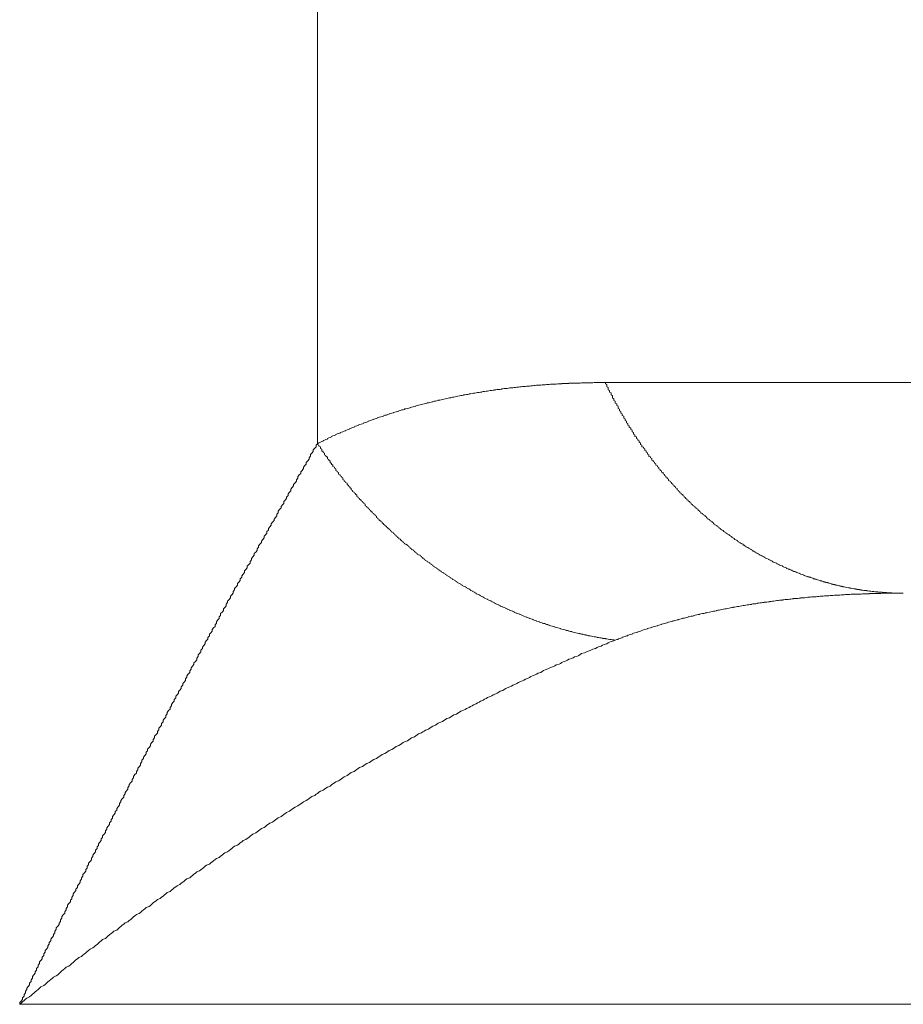
# Model space of a CAD drawing. Units: inches. Extents: x -164 to -4, y 4 to 124.
# Drawn here: x -121 to -120, y 42 to 43 of the extents above; entities that cross this region are included whole.
import ezdxf

# ---------------------------------------------------------------- set-up
doc = ezdxf.new("R2010")
doc.units = ezdxf.units.IN
doc.header["$MEASUREMENT"] = 0
doc.layers.add('00_COMPONENTS', color=7, linetype='Continuous', lineweight=0)

msp = doc.modelspace()

# ---------------------------------------------------------------- linework, layer by layer
at = {"layer": '00_COMPONENTS', "color": 7, "linetype": 'Continuous', "lineweight": 0, "ltscale": 0.004921}
for p, q in [((-120.55667, 42.84197), (-120.55667, 42.52902)), ((-120.47595, 42.54614), (-120.23777, 42.54614)), ((-118.3095, 42.37178), (-120.64018, 42.37178))]:
    msp.add_line(p, q, dxfattribs=at)
at = {"layer": '00_COMPONENTS', "color": 7, "lineweight": 0, "flags": 128}
for points in [[(-120.55667, 42.52901), (-120.55628, 42.52917), (-120.55628, 42.52933), (-120.55588, 42.52945), (-120.55549, 42.5296), (-120.5551, 42.52976), (-120.5551, 42.52988), (-120.5547, 42.53004), (-120.55431, 42.53019), (-120.55391, 42.53031), (-120.55391, 42.53047), (-120.55352, 42.53063), (-120.55313, 42.53075), (-120.55273, 42.5309), (-120.55273, 42.53102), (-120.55234, 42.53118), (-120.55195, 42.5313), (-120.55155, 42.53145), (-120.55155, 42.53157), (-120.55116, 42.53173), (-120.55076, 42.53185), (-120.55037, 42.53197), (-120.55037, 42.53212), (-120.54998, 42.53224), (-120.54958, 42.53236), (-120.54919, 42.53252), (-120.5488, 42.53264), (-120.5488, 42.53275), (-120.5484, 42.53291), (-120.54801, 42.53303), (-120.54762, 42.53315), (-120.54762, 42.53327), (-120.54722, 42.53338), (-120.54683, 42.53354), (-120.54643, 42.53366), (-120.54643, 42.53378), (-120.54604, 42.5339), (-120.54565, 42.53401), (-120.54525, 42.53413), (-120.54525, 42.53425), (-120.54486, 42.53437), (-120.54447, 42.53449), (-120.54407, 42.5346), (-120.54368, 42.53472), (-120.54368, 42.53484), (-120.54328, 42.53496), (-120.54289, 42.53508), (-120.5425, 42.53519), (-120.5425, 42.53531), (-120.5421, 42.53543), (-120.54171, 42.53555), (-120.54132, 42.53567), (-120.54092, 42.53578), (-120.54092, 42.5359), (-120.54053, 42.53598), (-120.54013, 42.5361), (-120.53974, 42.53622), (-120.53974, 42.53634), (-120.53935, 42.53641), (-120.53895, 42.53653), (-120.53856, 42.53665), (-120.53817, 42.53677), (-120.53817, 42.53685), (-120.53777, 42.53697), (-120.53738, 42.53704), (-120.53699, 42.53716), (-120.53659, 42.53728), (-120.53659, 42.53736), (-120.5362, 42.53748), (-120.5358, 42.53756), (-120.53541, 42.53767), (-120.53541, 42.53775), (-120.53502, 42.53787), (-120.53462, 42.53795), (-120.53423, 42.53807), (-120.53384, 42.53815), (-120.53384, 42.53827), (-120.53344, 42.53834), (-120.53305, 42.53846), (-120.53265, 42.53854), (-120.53226, 42.53862), (-120.53226, 42.53874), (-120.53187, 42.53882), (-120.53147, 42.5389), (-120.53108, 42.53901), (-120.53069, 42.53909), (-120.53069, 42.53917), (-120.53029, 42.53925), (-120.5299, 42.53937), (-120.52951, 42.53945), (-120.52911, 42.53953), (-120.52911, 42.5396), (-120.52872, 42.53968), (-120.52832, 42.5398), (-120.52793, 42.53988), (-120.52754, 42.53996), (-120.52754, 42.54004), (-120.52714, 42.54012), (-120.52675, 42.54019), (-120.52636, 42.54027), (-120.52596, 42.54035), (-120.52596, 42.54043), (-120.52557, 42.54051), (-120.52517, 42.54059), (-120.52478, 42.54067), (-120.52439, 42.54075), (-120.52439, 42.54082), (-120.52399, 42.5409), (-120.5236, 42.54098), (-120.52321, 42.54106), (-120.52281, 42.54114), (-120.52281, 42.54122), (-120.52242, 42.54126), (-120.52202, 42.54134), (-120.52163, 42.54141), (-120.52124, 42.54149), (-120.52084, 42.54157), (-120.52084, 42.54161), (-120.52045, 42.54169), (-120.52006, 42.54177), (-120.51966, 42.54185), (-120.51927, 42.54189), (-120.51927, 42.54197), (-120.51888, 42.54204), (-120.51848, 42.54208), (-120.51809, 42.54216), (-120.51769, 42.54224), (-120.51769, 42.54228), (-120.5173, 42.54236), (-120.51691, 42.54244), (-120.51651, 42.54248), (-120.51612, 42.54256), (-120.51573, 42.5426), (-120.51573, 42.54267), (-120.51533, 42.54271), (-120.51494, 42.54279), (-120.51454, 42.54283), (-120.51415, 42.54291), (-120.51415, 42.54295), (-120.51376, 42.54303), (-120.51336, 42.54307), (-120.51297, 42.54315), (-120.51258, 42.54319), (-120.51218, 42.54323), (-120.51218, 42.5433), (-120.51179, 42.54334), (-120.5114, 42.54338), (-120.511, 42.54346), (-120.51061, 42.5435), (-120.51061, 42.54354), (-120.51021, 42.54362), (-120.50982, 42.54366), (-120.50943, 42.5437), (-120.50903, 42.54378), (-120.50864, 42.54382), (-120.50864, 42.54386), (-120.50825, 42.5439), (-120.50785, 42.54393), (-120.50746, 42.54401), (-120.50706, 42.54405), (-120.50706, 42.54409), (-120.50667, 42.54413), (-120.50628, 42.54417), (-120.50588, 42.54421), (-120.50549, 42.54425), (-120.5051, 42.54429), (-120.5051, 42.54437), (-120.5047, 42.54441), (-120.50431, 42.54445), (-120.50391, 42.54449), (-120.50352, 42.54453), (-120.50313, 42.54456), (-120.50313, 42.5446), (-120.50273, 42.54464), (-120.50234, 42.54468), (-120.50195, 42.54472), (-120.50155, 42.54476), (-120.50116, 42.5448), (-120.50077, 42.54484), (-120.50037, 42.54488), (-120.49998, 42.54492), (-120.49958, 42.54496), (-120.49958, 42.545), (-120.49919, 42.54504), (-120.4988, 42.54504), (-120.4984, 42.54508), (-120.49801, 42.54512), (-120.49762, 42.54515), (-120.49762, 42.54519), (-120.49722, 42.54519), (-120.49683, 42.54523), (-120.49643, 42.54527), (-120.49604, 42.54531), (-120.49565, 42.54535), (-120.49525, 42.54539), (-120.49486, 42.54539), (-120.49447, 42.54543), (-120.49407, 42.54547), (-120.49368, 42.54551), (-120.49328, 42.54551), (-120.49289, 42.54555), (-120.4925, 42.54559), (-120.4921, 42.54559), (-120.4921, 42.54563), (-120.49171, 42.54563), (-120.49132, 42.54567), (-120.49092, 42.54567), (-120.49053, 42.54571), (-120.49014, 42.54571), (-120.49014, 42.54575), (-120.48974, 42.54575), (-120.48935, 42.54578), (-120.48895, 42.54578), (-120.48856, 42.54582), (-120.48817, 42.54582), (-120.48817, 42.54586), (-120.48777, 42.54586), (-120.48738, 42.54586), (-120.48699, 42.5459), (-120.48659, 42.5459), (-120.4862, 42.5459), (-120.4862, 42.54594), (-120.4858, 42.54594), (-120.48541, 42.54594), (-120.48502, 42.54598), (-120.48462, 42.54598), (-120.48423, 42.54602), (-120.48384, 42.54602), (-120.48344, 42.54602), (-120.48305, 42.54602), (-120.48266, 42.54606), (-120.48226, 42.54606), (-120.48187, 42.54606), (-120.48147, 42.5461), (-120.48108, 42.5461), (-120.48069, 42.5461), (-120.48029, 42.5461), (-120.4799, 42.5461), (-120.47951, 42.5461), (-120.47911, 42.54614), (-120.47872, 42.54614), (-120.47832, 42.54614), (-120.47793, 42.54614), (-120.47754, 42.54614), (-120.47714, 42.54614), (-120.47675, 42.54614), (-120.47636, 42.54614), (-120.47596, 42.54614)], [(-120.47596, 42.54614), (-120.47596, 42.54598), (-120.47596, 42.54582), (-120.47557, 42.54563), (-120.47557, 42.54547), (-120.47557, 42.54531), (-120.47557, 42.54515), (-120.47557, 42.54496), (-120.47517, 42.5448), (-120.47517, 42.54464), (-120.47517, 42.54449), (-120.47517, 42.54429), (-120.47517, 42.54413), (-120.47478, 42.54397), (-120.47478, 42.54382), (-120.47478, 42.54362), (-120.47478, 42.54346), (-120.47439, 42.5433), (-120.47439, 42.54315), (-120.47439, 42.54299), (-120.47439, 42.54279), (-120.47439, 42.54264), (-120.47399, 42.54248), (-120.47399, 42.54232), (-120.47399, 42.54212), (-120.47399, 42.54197), (-120.47399, 42.54181), (-120.4736, 42.54165), (-120.4736, 42.54149), (-120.4736, 42.54134), (-120.4736, 42.54114), (-120.47321, 42.54098), (-120.47321, 42.54082), (-120.47321, 42.54067), (-120.47321, 42.54051), (-120.47321, 42.54035), (-120.47281, 42.54015), (-120.47281, 42.54), (-120.47281, 42.53984), (-120.47281, 42.53968), (-120.47242, 42.53953), (-120.47242, 42.53937), (-120.47242, 42.53921), (-120.47242, 42.53901), (-120.47242, 42.53886), (-120.47203, 42.5387), (-120.47203, 42.53854), (-120.47203, 42.53838), (-120.47203, 42.53823), (-120.47163, 42.53807), (-120.47163, 42.53791), (-120.47163, 42.53771), (-120.47163, 42.53756), (-120.47124, 42.5374), (-120.47124, 42.53724), (-120.47124, 42.53708), (-120.47124, 42.53693), (-120.47084, 42.53677), (-120.47084, 42.53661), (-120.47084, 42.53645), (-120.47084, 42.5363), (-120.47084, 42.53614), (-120.47045, 42.53598), (-120.47045, 42.53578), (-120.47045, 42.53563), (-120.47045, 42.53547), (-120.47006, 42.53531), (-120.47006, 42.53516), (-120.47006, 42.535), (-120.47006, 42.53484), (-120.46966, 42.53468), (-120.46966, 42.53453), (-120.46966, 42.53437), (-120.46966, 42.53421), (-120.46927, 42.53405), (-120.46927, 42.5339), (-120.46927, 42.53374), (-120.46927, 42.53358), (-120.46888, 42.53342), (-120.46888, 42.53327), (-120.46888, 42.53311), (-120.46888, 42.53295), (-120.46848, 42.53279), (-120.46848, 42.53264), (-120.46848, 42.53248), (-120.46848, 42.53232), (-120.46809, 42.53216), (-120.46809, 42.53201), (-120.46809, 42.53185), (-120.46809, 42.53169), (-120.46769, 42.53153), (-120.46769, 42.53138), (-120.46769, 42.53122), (-120.46769, 42.53106), (-120.4673, 42.5309), (-120.4673, 42.53079), (-120.4673, 42.53063), (-120.4673, 42.53047), (-120.46691, 42.53031), (-120.46691, 42.53016), (-120.46691, 42.53), (-120.46651, 42.52984), (-120.46651, 42.52968), (-120.46651, 42.52953), (-120.46651, 42.52937), (-120.46612, 42.52921), (-120.46612, 42.52909), (-120.46612, 42.52893), (-120.46612, 42.52878), (-120.46573, 42.52862), (-120.46573, 42.52846), (-120.46573, 42.5283), (-120.46573, 42.52815), (-120.46533, 42.52799), (-120.46533, 42.52787), (-120.46533, 42.52771), (-120.46494, 42.52756), (-120.46494, 42.5274), (-120.46494, 42.52724), (-120.46494, 42.52708), (-120.46455, 42.52697), (-120.46455, 42.52681), (-120.46455, 42.52665), (-120.46415, 42.52649), (-120.46415, 42.52634), (-120.46415, 42.52618), (-120.46415, 42.52606), (-120.46376, 42.5259), (-120.46376, 42.52575), (-120.46376, 42.52559), (-120.46376, 42.52543), (-120.46336, 42.52531), (-120.46336, 42.52516), (-120.46336, 42.525), (-120.46297, 42.52484), (-120.46297, 42.52472), (-120.46297, 42.52456), (-120.46297, 42.52441), (-120.46258, 42.52425), (-120.46258, 42.52413), (-120.46258, 42.52397), (-120.46218, 42.52382), (-120.46218, 42.52366), (-120.46218, 42.52354), (-120.46179, 42.52338), (-120.46179, 42.52323), (-120.46179, 42.52311), (-120.46179, 42.52295), (-120.4614, 42.52279), (-120.4614, 42.52267), (-120.4614, 42.52252), (-120.461, 42.52236), (-120.461, 42.5222), (-120.461, 42.52208), (-120.461, 42.52193), (-120.46061, 42.52177), (-120.46061, 42.52165), (-120.46061, 42.52149), (-120.46021, 42.52138), (-120.46021, 42.52122), (-120.46021, 42.52106), (-120.45982, 42.52094), (-120.45982, 42.52079), (-120.45982, 42.52063), (-120.45982, 42.52051), (-120.45943, 42.52035), (-120.45943, 42.52023), (-120.45943, 42.52008), (-120.45903, 42.51992), (-120.45903, 42.5198), (-120.45903, 42.51964), (-120.45864, 42.51953), (-120.45864, 42.51937), (-120.45864, 42.51921), (-120.45825, 42.51909), (-120.45825, 42.51893), (-120.45825, 42.51882), (-120.45825, 42.51866), (-120.45785, 42.51854), (-120.45785, 42.51838), (-120.45785, 42.51827), (-120.45746, 42.51811), (-120.45746, 42.51799), (-120.45746, 42.51783), (-120.45706, 42.51771), (-120.45706, 42.51756), (-120.45706, 42.51744), (-120.45667, 42.51728), (-120.45667, 42.51716), (-120.45667, 42.51701), (-120.45628, 42.51689), (-120.45628, 42.51673), (-120.45628, 42.51661), (-120.45588, 42.51645), (-120.45588, 42.51634), (-120.45588, 42.51618), (-120.45588, 42.51606), (-120.45549, 42.5159), (-120.45549, 42.51579), (-120.45549, 42.51567), (-120.4551, 42.51551), (-120.4551, 42.51539), (-120.4551, 42.51523), (-120.4547, 42.51512), (-120.4547, 42.51496), (-120.4547, 42.51484), (-120.45431, 42.51472), (-120.45431, 42.51456), (-120.45431, 42.51445), (-120.45392, 42.51433), (-120.45392, 42.51417), (-120.45392, 42.51405), (-120.45352, 42.51393), (-120.45352, 42.51378), (-120.45352, 42.51366), (-120.45313, 42.51354), (-120.45313, 42.51338), (-120.45313, 42.51327), (-120.45273, 42.51315), (-120.45273, 42.51299), (-120.45273, 42.51287), (-120.45234, 42.51275), (-120.45234, 42.5126), (-120.45234, 42.51248), (-120.45195, 42.51236), (-120.45195, 42.51224), (-120.45195, 42.51208), (-120.45155, 42.51197), (-120.45155, 42.51185), (-120.45155, 42.51173), (-120.45116, 42.51157), (-120.45116, 42.51145), (-120.45077, 42.51134), (-120.45077, 42.51122), (-120.45077, 42.51106), (-120.45037, 42.51094), (-120.45037, 42.51082), (-120.45037, 42.51071), (-120.44998, 42.51059), (-120.44998, 42.51043), (-120.44998, 42.51031), (-120.44958, 42.51019), (-120.44958, 42.51008), (-120.44958, 42.50996), (-120.44919, 42.50984), (-120.44919, 42.50968), (-120.44919, 42.50956), (-120.4488, 42.50945), (-120.4488, 42.50933), (-120.4488, 42.50921), (-120.4484, 42.50909), (-120.4484, 42.50897), (-120.44801, 42.50886), (-120.44801, 42.50874), (-120.44801, 42.50858), (-120.44762, 42.50846), (-120.44762, 42.50834), (-120.44762, 42.50823), (-120.44722, 42.50811), (-120.44722, 42.50799), (-120.44722, 42.50787), (-120.44683, 42.50775), (-120.44683, 42.50764), (-120.44683, 42.50752), (-120.44644, 42.5074), (-120.44644, 42.50728), (-120.44604, 42.50716), (-120.44604, 42.50705), (-120.44604, 42.50693), (-120.44565, 42.50681), (-120.44565, 42.50669), (-120.44565, 42.50657), (-120.44525, 42.50645), (-120.44525, 42.50634), (-120.44525, 42.50622), (-120.44486, 42.5061), (-120.44486, 42.50598), (-120.44447, 42.50586), (-120.44447, 42.50575), (-120.44447, 42.50567), (-120.44407, 42.50555), (-120.44407, 42.50543), (-120.44407, 42.50531), (-120.44368, 42.50519), (-120.44368, 42.50508), (-120.44329, 42.50496), (-120.44329, 42.50484), (-120.44329, 42.50476)], [(-120.64013, 42.37177), (-120.64013, 42.37224), (-120.63974, 42.37268), (-120.63935, 42.37315), (-120.63935, 42.37362), (-120.63895, 42.37405), (-120.63895, 42.37453), (-120.63856, 42.37496), (-120.63856, 42.37543), (-120.63817, 42.3759), (-120.63817, 42.37634), (-120.63777, 42.37681), (-120.63738, 42.37724), (-120.63738, 42.37772), (-120.63698, 42.37819), (-120.63698, 42.37862), (-120.63659, 42.37909), (-120.63659, 42.37953), (-120.6362, 42.38), (-120.6358, 42.38047), (-120.6358, 42.3809), (-120.63541, 42.38138), (-120.63541, 42.38181), (-120.63502, 42.38228), (-120.63502, 42.38275), (-120.63462, 42.38319), (-120.63462, 42.38366), (-120.63423, 42.38409), (-120.63383, 42.38457), (-120.63383, 42.385), (-120.63344, 42.38547), (-120.63344, 42.38594), (-120.63305, 42.38638), (-120.63305, 42.38685), (-120.63265, 42.38728), (-120.63226, 42.38775), (-120.63226, 42.38819), (-120.63187, 42.38866), (-120.63187, 42.38913), (-120.63147, 42.38957), (-120.63147, 42.39004), (-120.63108, 42.39047), (-120.63069, 42.39094), (-120.63069, 42.39138), (-120.63029, 42.39185), (-120.63029, 42.39228), (-120.6299, 42.39275), (-120.6299, 42.39323), (-120.6295, 42.39366), (-120.62911, 42.39413), (-120.62911, 42.39457), (-120.62872, 42.39504), (-120.62872, 42.39547), (-120.62832, 42.39594), (-120.62832, 42.39638), (-120.62793, 42.39685), (-120.62754, 42.39732), (-120.62754, 42.39775), (-120.62714, 42.39823), (-120.62714, 42.39866), (-120.62675, 42.39913), (-120.62675, 42.39957), (-120.62635, 42.40004), (-120.62596, 42.40047), (-120.62596, 42.40094), (-120.62557, 42.40138), (-120.62557, 42.40185), (-120.62517, 42.40228), (-120.62517, 42.40275), (-120.62478, 42.40319), (-120.62439, 42.40366), (-120.62439, 42.40409), (-120.62399, 42.40457), (-120.62399, 42.405), (-120.6236, 42.40547), (-120.6232, 42.40594), (-120.6232, 42.40638), (-120.62281, 42.40685), (-120.62281, 42.40728), (-120.62242, 42.40775), (-120.62242, 42.40819), (-120.62202, 42.40866), (-120.62163, 42.40909), (-120.62163, 42.40957), (-120.62124, 42.41), (-120.62124, 42.41047), (-120.62084, 42.4109), (-120.62084, 42.41138), (-120.62045, 42.41181), (-120.62006, 42.41228), (-120.62006, 42.41272), (-120.61966, 42.41319), (-120.61966, 42.41362), (-120.61927, 42.41409), (-120.61887, 42.41453), (-120.61887, 42.415), (-120.61848, 42.41543), (-120.61848, 42.4159), (-120.61809, 42.41634), (-120.61809, 42.41677), (-120.61769, 42.41724), (-120.6173, 42.41768), (-120.6173, 42.41815), (-120.61691, 42.41858), (-120.61691, 42.41905), (-120.61651, 42.41949), (-120.61612, 42.41996), (-120.61612, 42.42039), (-120.61572, 42.42086), (-120.61572, 42.4213), (-120.61533, 42.42177), (-120.61494, 42.4222), (-120.61494, 42.42268), (-120.61454, 42.42311), (-120.61454, 42.42358), (-120.61415, 42.42401), (-120.61415, 42.42445), (-120.61376, 42.42492), (-120.61336, 42.42535), (-120.61336, 42.42583), (-120.61297, 42.42626), (-120.61297, 42.42673), (-120.61258, 42.42716), (-120.61218, 42.42764), (-120.61218, 42.42807), (-120.61179, 42.42854), (-120.61179, 42.42898), (-120.61139, 42.42941), (-120.611, 42.42988), (-120.611, 42.43031), (-120.61061, 42.43079), (-120.61061, 42.43122), (-120.61021, 42.43169), (-120.60982, 42.43212), (-120.60982, 42.43256), (-120.60943, 42.43303), (-120.60943, 42.43346), (-120.60903, 42.43394), (-120.60864, 42.43437), (-120.60864, 42.43484), (-120.60824, 42.43527), (-120.60824, 42.43571), (-120.60785, 42.43618), (-120.60746, 42.43661), (-120.60746, 42.43709), (-120.60706, 42.43752), (-120.60706, 42.43799), (-120.60667, 42.43842), (-120.60628, 42.43886), (-120.60628, 42.43933), (-120.60588, 42.43976), (-120.60588, 42.44023), (-120.60549, 42.44067), (-120.60549, 42.4411), (-120.60509, 42.44157), (-120.6047, 42.44201), (-120.6047, 42.44248), (-120.60431, 42.44291), (-120.60431, 42.44334), (-120.60391, 42.44382), (-120.60352, 42.44425), (-120.60352, 42.44472), (-120.60313, 42.44516), (-120.60273, 42.44559), (-120.60273, 42.44606), (-120.60234, 42.44649), (-120.60234, 42.44697), (-120.60195, 42.4474), (-120.60155, 42.44783), (-120.60155, 42.44831), (-120.60116, 42.44874), (-120.60116, 42.44921), (-120.60076, 42.44964), (-120.60037, 42.45008), (-120.60037, 42.45055), (-120.59998, 42.45098), (-120.59998, 42.45142), (-120.59958, 42.45189), (-120.59919, 42.45232), (-120.59919, 42.45279), (-120.5988, 42.45323), (-120.5988, 42.45366), (-120.5984, 42.45413), (-120.59801, 42.45457), (-120.59801, 42.455), (-120.59761, 42.45547), (-120.59761, 42.4559), (-120.59722, 42.45638), (-120.59683, 42.45681), (-120.59683, 42.45724), (-120.59643, 42.45771), (-120.59643, 42.45815), (-120.59604, 42.45858), (-120.59565, 42.45905), (-120.59565, 42.45949), (-120.59525, 42.45992), (-120.59486, 42.46039), (-120.59486, 42.46083), (-120.59447, 42.46126), (-120.59447, 42.46173), (-120.59407, 42.46216), (-120.59368, 42.4626), (-120.59368, 42.46307), (-120.59328, 42.4635), (-120.59328, 42.46394), (-120.59289, 42.46441), (-120.5925, 42.46484), (-120.5925, 42.46527), (-120.5921, 42.46575), (-120.5921, 42.46618), (-120.59171, 42.46661), (-120.59132, 42.46708), (-120.59132, 42.46752), (-120.59092, 42.46795), (-120.59053, 42.46842), (-120.59053, 42.46886), (-120.59013, 42.46929), (-120.59013, 42.46976), (-120.58974, 42.4702), (-120.58935, 42.47063), (-120.58935, 42.4711), (-120.58895, 42.47153), (-120.58895, 42.47197), (-120.58856, 42.47244), (-120.58817, 42.47287), (-120.58817, 42.47331), (-120.58777, 42.47378), (-120.58738, 42.47421), (-120.58738, 42.47464), (-120.58698, 42.47512), (-120.58698, 42.47555), (-120.58659, 42.47598), (-120.5862, 42.47642), (-120.5862, 42.47689), (-120.5858, 42.47732), (-120.58541, 42.47775), (-120.58541, 42.47823), (-120.58502, 42.47866), (-120.58502, 42.47909), (-120.58462, 42.47957), (-120.58423, 42.48), (-120.58423, 42.48043), (-120.58384, 42.48086), (-120.58384, 42.48134), (-120.58344, 42.48177), (-120.58305, 42.4822), (-120.58305, 42.48268), (-120.58265, 42.48311), (-120.58226, 42.48354), (-120.58226, 42.48397), (-120.58187, 42.48445), (-120.58187, 42.48488), (-120.58147, 42.48531), (-120.58108, 42.48575), (-120.58108, 42.48622), (-120.58069, 42.48665), (-120.58029, 42.48708), (-120.58029, 42.48756), (-120.5799, 42.48799), (-120.5799, 42.48842), (-120.5795, 42.48886), (-120.57911, 42.48933), (-120.57911, 42.48976), (-120.57872, 42.49019), (-120.57832, 42.49063), (-120.57832, 42.4911), (-120.57793, 42.49153), (-120.57793, 42.49197), (-120.57754, 42.4924), (-120.57714, 42.49287), (-120.57714, 42.49331), (-120.57675, 42.49374), (-120.57636, 42.49417), (-120.57636, 42.49464), (-120.57596, 42.49508), (-120.57557, 42.49551), (-120.57557, 42.49594), (-120.57517, 42.49642), (-120.57517, 42.49685), (-120.57478, 42.49728), (-120.57439, 42.49771), (-120.57439, 42.49819), (-120.57399, 42.49862), (-120.5736, 42.49905), (-120.5736, 42.49949), (-120.57321, 42.49996), (-120.57321, 42.50039), (-120.57281, 42.50082), (-120.57242, 42.50126), (-120.57242, 42.50169), (-120.57202, 42.50216), (-120.57163, 42.5026), (-120.57163, 42.50303), (-120.57124, 42.50346), (-120.57084, 42.50393), (-120.57084, 42.50437), (-120.57045, 42.5048), (-120.57045, 42.50523), (-120.57006, 42.50567), (-120.56966, 42.50614), (-120.56966, 42.50657), (-120.56927, 42.50701), (-120.56887, 42.50744), (-120.56887, 42.50787), (-120.56848, 42.50834), (-120.56809, 42.50878), (-120.56809, 42.50921), (-120.56769, 42.50964), (-120.56769, 42.51008), (-120.5673, 42.51055), (-120.56691, 42.51098), (-120.56691, 42.51142), (-120.56651, 42.51185), (-120.56612, 42.51228), (-120.56612, 42.51275), (-120.56573, 42.51319), (-120.56533, 42.51362), (-120.56533, 42.51405), (-120.56494, 42.51449), (-120.56494, 42.51496), (-120.56454, 42.51539), (-120.56415, 42.51582), (-120.56415, 42.51626), (-120.56376, 42.51669), (-120.56336, 42.51716), (-120.56336, 42.5176), (-120.56297, 42.51803), (-120.56258, 42.51846), (-120.56258, 42.5189), (-120.56218, 42.51933), (-120.56218, 42.5198), (-120.56179, 42.52023), (-120.56139, 42.52067), (-120.56139, 42.5211), (-120.561, 42.52153), (-120.56061, 42.52201), (-120.56061, 42.52244), (-120.56021, 42.52287), (-120.55982, 42.5233), (-120.55982, 42.52374), (-120.55943, 42.52417), (-120.55903, 42.52464), (-120.55903, 42.52508), (-120.55864, 42.52551), (-120.55864, 42.52594), (-120.55824, 42.52638), (-120.55785, 42.52681), (-120.55785, 42.52728), (-120.55746, 42.52771), (-120.55706, 42.52815), (-120.55706, 42.52858), (-120.55667, 42.52901)], [(-120.55667, 42.52901), (-120.55667, 42.52878), (-120.55628, 42.52858), (-120.55628, 42.52834), (-120.55588, 42.52811), (-120.55588, 42.52791), (-120.55588, 42.52767), (-120.55549, 42.52744), (-120.55549, 42.52724), (-120.55549, 42.52701), (-120.5551, 42.52677), (-120.5551, 42.52657), (-120.5547, 42.52634), (-120.5547, 42.5261), (-120.5547, 42.5259), (-120.55431, 42.52567), (-120.55431, 42.52547), (-120.55391, 42.52523), (-120.55391, 42.525), (-120.55391, 42.5248), (-120.55352, 42.52456), (-120.55352, 42.52437), (-120.55313, 42.52413), (-120.55313, 42.5239), (-120.55313, 42.5237), (-120.55273, 42.52346), (-120.55273, 42.52327), (-120.55234, 42.52303), (-120.55234, 42.52283), (-120.55234, 42.5226), (-120.55195, 42.5224), (-120.55195, 42.52216), (-120.55155, 42.52197), (-120.55155, 42.52173), (-120.55155, 42.52153), (-120.55116, 42.5213), (-120.55116, 42.5211), (-120.55076, 42.5209), (-120.55076, 42.52067), (-120.55076, 42.52047), (-120.55037, 42.52023), (-120.55037, 42.52004), (-120.54998, 42.51984), (-120.54998, 42.5196), (-120.54958, 42.51941), (-120.54958, 42.51917), (-120.54958, 42.51897), (-120.54919, 42.51878), (-120.54919, 42.51854), (-120.5488, 42.51834), (-120.5488, 42.51815), (-120.5484, 42.51791), (-120.5484, 42.51771), (-120.5484, 42.51752), (-120.54801, 42.51728), (-120.54801, 42.51708), (-120.54762, 42.51689), (-120.54762, 42.51669), (-120.54722, 42.51645), (-120.54722, 42.51626), (-120.54722, 42.51606), (-120.54683, 42.51586), (-120.54683, 42.51563), (-120.54643, 42.51543), (-120.54643, 42.51523), (-120.54604, 42.51504), (-120.54604, 42.51484), (-120.54565, 42.5146), (-120.54565, 42.51441), (-120.54565, 42.51421), (-120.54525, 42.51401), (-120.54525, 42.51382), (-120.54486, 42.51362), (-120.54486, 42.51342), (-120.54447, 42.51319), (-120.54447, 42.51299), (-120.54407, 42.51279), (-120.54407, 42.5126), (-120.54368, 42.5124), (-120.54368, 42.5122), (-120.54328, 42.51201), (-120.54328, 42.51181), (-120.54328, 42.51161), (-120.54289, 42.51142), (-120.54289, 42.51122), (-120.5425, 42.51102), (-120.5425, 42.51082), (-120.5421, 42.51063), (-120.5421, 42.51043), (-120.54171, 42.51023), (-120.54171, 42.51004), (-120.54132, 42.50984), (-120.54132, 42.50964), (-120.54092, 42.50945), (-120.54092, 42.50925), (-120.54053, 42.50905), (-120.54053, 42.50886), (-120.54013, 42.50866), (-120.54013, 42.5085), (-120.54013, 42.5083), (-120.53974, 42.50811), (-120.53974, 42.50791), (-120.53935, 42.50771), (-120.53935, 42.50752), (-120.53895, 42.50732), (-120.53895, 42.50716), (-120.53856, 42.50697), (-120.53856, 42.50677), (-120.53817, 42.50657), (-120.53817, 42.50638), (-120.53777, 42.50622), (-120.53777, 42.50602), (-120.53738, 42.50582), (-120.53738, 42.50563), (-120.53699, 42.50547), (-120.53699, 42.50527), (-120.53659, 42.50508), (-120.53659, 42.50492), (-120.5362, 42.50472), (-120.5362, 42.50453), (-120.5358, 42.50437), (-120.5358, 42.50417), (-120.53541, 42.50397), (-120.53541, 42.50382), (-120.53502, 42.50362), (-120.53502, 42.50342), (-120.53462, 42.50327), (-120.53462, 42.50307), (-120.53423, 42.50291), (-120.53423, 42.50271), (-120.53384, 42.50256), (-120.53384, 42.50236), (-120.53344, 42.5022), (-120.53344, 42.50201), (-120.53305, 42.50181), (-120.53305, 42.50165), (-120.53265, 42.50145), (-120.53265, 42.5013), (-120.53226, 42.50114), (-120.53226, 42.50094), (-120.53187, 42.50079), (-120.53147, 42.50059), (-120.53147, 42.50043), (-120.53108, 42.50023), (-120.53108, 42.50008), (-120.53069, 42.49992), (-120.53069, 42.49972), (-120.53029, 42.49956), (-120.53029, 42.49937), (-120.5299, 42.49921), (-120.5299, 42.49905), (-120.52951, 42.49886), (-120.52951, 42.4987), (-120.52911, 42.49854), (-120.52911, 42.49838), (-120.52872, 42.49819), (-120.52872, 42.49803), (-120.52832, 42.49787), (-120.52793, 42.49771), (-120.52793, 42.49752), (-120.52754, 42.49736), (-120.52754, 42.4972), (-120.52714, 42.49705), (-120.52714, 42.49685), (-120.52675, 42.49669), (-120.52675, 42.49653), (-120.52636, 42.49638), (-120.52636, 42.49622), (-120.52596, 42.49606), (-120.52596, 42.4959), (-120.52557, 42.49575), (-120.52517, 42.49555), (-120.52517, 42.49539), (-120.52478, 42.49523), (-120.52478, 42.49508), (-120.52439, 42.49492), (-120.52439, 42.49476), (-120.52399, 42.4946), (-120.52399, 42.49445), (-120.5236, 42.49429), (-120.52321, 42.49413), (-120.52321, 42.49397), (-120.52281, 42.49382), (-120.52281, 42.49366), (-120.52242, 42.4935), (-120.52242, 42.49334), (-120.52202, 42.49323), (-120.52202, 42.49307), (-120.52163, 42.49291), (-120.52124, 42.49275), (-120.52124, 42.4926), (-120.52084, 42.49244), (-120.52084, 42.49228), (-120.52045, 42.49216), (-120.52045, 42.49201), (-120.52006, 42.49185), (-120.51966, 42.49169), (-120.51966, 42.49153), (-120.51927, 42.49142), (-120.51927, 42.49126), (-120.51888, 42.4911), (-120.51888, 42.49094), (-120.51848, 42.49082), (-120.51809, 42.49067), (-120.51809, 42.49051), (-120.51769, 42.49039), (-120.51769, 42.49023), (-120.5173, 42.49008), (-120.5173, 42.48996), (-120.51691, 42.4898), (-120.51651, 42.48964), (-120.51651, 42.48953), (-120.51612, 42.48937), (-120.51612, 42.48925), (-120.51573, 42.48909), (-120.51533, 42.48897), (-120.51533, 42.48882), (-120.51494, 42.4887), (-120.51494, 42.48854), (-120.51454, 42.48842), (-120.51415, 42.48827), (-120.51415, 42.48815), (-120.51376, 42.48799), (-120.51376, 42.48787), (-120.51336, 42.48771), (-120.51336, 42.4876), (-120.51297, 42.48748), (-120.51258, 42.48732), (-120.51258, 42.4872), (-120.51218, 42.48708), (-120.51218, 42.48693), (-120.51179, 42.48681), (-120.5114, 42.48669), (-120.5114, 42.48653), (-120.511, 42.48642), (-120.511, 42.4863), (-120.51061, 42.48614), (-120.51021, 42.48602), (-120.51021, 42.4859), (-120.50982, 42.48579), (-120.50982, 42.48567), (-120.50943, 42.48551), (-120.50903, 42.48539), (-120.50903, 42.48527), (-120.50864, 42.48516), (-120.50825, 42.48504), (-120.50825, 42.48492), (-120.50785, 42.4848), (-120.50785, 42.48468), (-120.50746, 42.48453), (-120.50706, 42.48441), (-120.50706, 42.48429), (-120.50667, 42.48417), (-120.50667, 42.48405), (-120.50628, 42.48394), (-120.50588, 42.48382), (-120.50588, 42.4837), (-120.50549, 42.48358), (-120.50549, 42.48346), (-120.5051, 42.48338), (-120.5047, 42.48327), (-120.5047, 42.48315), (-120.50431, 42.48303), (-120.50391, 42.48291), (-120.50391, 42.48279), (-120.50352, 42.48268), (-120.50352, 42.48256), (-120.50313, 42.48248), (-120.50273, 42.48236), (-120.50273, 42.48224), (-120.50234, 42.48212), (-120.50195, 42.48205), (-120.50195, 42.48193), (-120.50155, 42.48181), (-120.50155, 42.48169), (-120.50116, 42.48161), (-120.50077, 42.48149), (-120.50077, 42.48138), (-120.50037, 42.4813), (-120.49998, 42.48118), (-120.49998, 42.48106), (-120.49958, 42.48098), (-120.49919, 42.48086), (-120.49919, 42.48079), (-120.4988, 42.48067), (-120.4988, 42.48059), (-120.4984, 42.48047), (-120.49801, 42.48039), (-120.49801, 42.48027), (-120.49762, 42.48019), (-120.49722, 42.48008), (-120.49722, 42.48), (-120.49683, 42.47988), (-120.49643, 42.4798), (-120.49643, 42.47968), (-120.49604, 42.4796), (-120.49604, 42.47953), (-120.49565, 42.47941), (-120.49525, 42.47933), (-120.49525, 42.47925), (-120.49486, 42.47913), (-120.49447, 42.47905), (-120.49447, 42.47897), (-120.49407, 42.4789), (-120.49368, 42.47878), (-120.49368, 42.4787), (-120.49328, 42.47862), (-120.49289, 42.47854), (-120.49289, 42.47846), (-120.4925, 42.47834), (-120.4921, 42.47827), (-120.4921, 42.47819), (-120.49171, 42.47811), (-120.49171, 42.47803), (-120.49132, 42.47795), (-120.49092, 42.47787), (-120.49092, 42.47779), (-120.49053, 42.47771), (-120.49014, 42.47764), (-120.49014, 42.47756), (-120.48974, 42.47748), (-120.48935, 42.4774), (-120.48935, 42.47732), (-120.48895, 42.47724), (-120.48856, 42.47716), (-120.48856, 42.47708), (-120.48817, 42.47701), (-120.48777, 42.47693), (-120.48777, 42.47689), (-120.48738, 42.47681), (-120.48699, 42.47673), (-120.48699, 42.47665), (-120.48659, 42.47657), (-120.4862, 42.47653), (-120.4862, 42.47645), (-120.4858, 42.47638), (-120.48541, 42.4763), (-120.48541, 42.47626), (-120.48502, 42.47618), (-120.48462, 42.4761), (-120.48462, 42.47606), (-120.48423, 42.47598), (-120.48384, 42.4759), (-120.48384, 42.47586), (-120.48344, 42.47579), (-120.48305, 42.47575), (-120.48305, 42.47567), (-120.48266, 42.47563), (-120.48226, 42.47555), (-120.48226, 42.47551), (-120.48187, 42.47543), (-120.48147, 42.47539), (-120.48147, 42.47531), (-120.48108, 42.47527), (-120.48069, 42.4752), (-120.48069, 42.47516), (-120.48029, 42.47512), (-120.4799, 42.47504), (-120.4799, 42.475), (-120.47951, 42.47496), (-120.47911, 42.47488), (-120.47911, 42.47484), (-120.47872, 42.4748), (-120.47832, 42.47476), (-120.47832, 42.47468), (-120.47793, 42.47464), (-120.47754, 42.4746), (-120.47754, 42.47457), (-120.47714, 42.47453), (-120.47675, 42.47449), (-120.47675, 42.47441), (-120.47636, 42.47437), (-120.47596, 42.47433), (-120.47596, 42.47429), (-120.47557, 42.47425), (-120.47517, 42.47421), (-120.47517, 42.47417), (-120.47478, 42.47413), (-120.47439, 42.47409), (-120.47439, 42.47405), (-120.47399, 42.47401), (-120.4736, 42.47397), (-120.4736, 42.47394), (-120.47321, 42.47394)], [(-120.44329, 42.50476), (-120.44289, 42.50464), (-120.44289, 42.50453), (-120.44289, 42.50441), (-120.4425, 42.50429), (-120.4425, 42.50417), (-120.4421, 42.50405), (-120.4421, 42.50393), (-120.4421, 42.50382), (-120.44171, 42.50374), (-120.44171, 42.50362), (-120.44132, 42.5035), (-120.44132, 42.50338), (-120.44132, 42.50327), (-120.44092, 42.50315), (-120.44092, 42.50307), (-120.44053, 42.50295), (-120.44053, 42.50283), (-120.44053, 42.50271), (-120.44014, 42.5026), (-120.44014, 42.50252), (-120.43974, 42.5024), (-120.43974, 42.50228), (-120.43974, 42.50216), (-120.43935, 42.50208), (-120.43935, 42.50197), (-120.43895, 42.50185), (-120.43895, 42.50177), (-120.43895, 42.50165), (-120.43856, 42.50153), (-120.43856, 42.50142), (-120.43817, 42.50134), (-120.43817, 42.50122), (-120.43817, 42.5011), (-120.43777, 42.50102), (-120.43777, 42.5009), (-120.43738, 42.50082), (-120.43738, 42.50071), (-120.43738, 42.50059), (-120.43699, 42.50051), (-120.43699, 42.50039), (-120.43659, 42.50027), (-120.43659, 42.50019), (-120.43659, 42.50008), (-120.4362, 42.5), (-120.4362, 42.49988), (-120.43581, 42.4998), (-120.43581, 42.49968), (-120.43581, 42.4996), (-120.43541, 42.49949), (-120.43541, 42.49941), (-120.43502, 42.49929), (-120.43502, 42.49921), (-120.43462, 42.49909), (-120.43462, 42.49901), (-120.43462, 42.4989), (-120.43423, 42.49882), (-120.43423, 42.4987), (-120.43384, 42.49862), (-120.43384, 42.4985), (-120.43384, 42.49842), (-120.43344, 42.49831), (-120.43344, 42.49823), (-120.43305, 42.49815), (-120.43305, 42.49803), (-120.43266, 42.49795), (-120.43266, 42.49783), (-120.43266, 42.49775), (-120.43226, 42.49768), (-120.43226, 42.49756), (-120.43187, 42.49748), (-120.43187, 42.4974), (-120.43147, 42.49728), (-120.43147, 42.4972), (-120.43147, 42.49712), (-120.43108, 42.49701), (-120.43108, 42.49693), (-120.43069, 42.49685), (-120.43069, 42.49677), (-120.43029, 42.49665), (-120.43029, 42.49657), (-120.43029, 42.49649), (-120.4299, 42.49642), (-120.4299, 42.4963), (-120.42951, 42.49622), (-120.42951, 42.49614), (-120.42911, 42.49606), (-120.42911, 42.49598), (-120.42911, 42.4959), (-120.42872, 42.49579), (-120.42872, 42.49571), (-120.42833, 42.49563), (-120.42833, 42.49555), (-120.42793, 42.49547), (-120.42793, 42.49539), (-120.42793, 42.49531), (-120.42754, 42.49519), (-120.42754, 42.49512), (-120.42714, 42.49504), (-120.42714, 42.49496), (-120.42675, 42.49488), (-120.42675, 42.4948), (-120.42636, 42.49472), (-120.42636, 42.49464), (-120.42636, 42.49456), (-120.42596, 42.49449), (-120.42596, 42.49441), (-120.42557, 42.49433), (-120.42557, 42.49425), (-120.42518, 42.49417), (-120.42518, 42.49409), (-120.42518, 42.49401), (-120.42478, 42.49393), (-120.42478, 42.49386), (-120.42439, 42.49378), (-120.42439, 42.4937), (-120.42399, 42.49366), (-120.42399, 42.49358), (-120.4236, 42.4935), (-120.4236, 42.49342), (-120.4236, 42.49334), (-120.42321, 42.49327), (-120.42321, 42.49319), (-120.42281, 42.49315), (-120.42281, 42.49307), (-120.42242, 42.49299), (-120.42242, 42.49291), (-120.42203, 42.49283), (-120.42203, 42.49279), (-120.42163, 42.49271), (-120.42163, 42.49264), (-120.42163, 42.49256), (-120.42124, 42.49252), (-120.42124, 42.49244), (-120.42084, 42.49236), (-120.42084, 42.49228), (-120.42045, 42.49224), (-120.42045, 42.49216), (-120.42006, 42.49208), (-120.42006, 42.49205), (-120.42006, 42.49197), (-120.41966, 42.49189), (-120.41966, 42.49185), (-120.41927, 42.49177), (-120.41927, 42.49169), (-120.41888, 42.49165), (-120.41888, 42.49157), (-120.41848, 42.49153), (-120.41848, 42.49145), (-120.41809, 42.49142), (-120.41809, 42.49134), (-120.4177, 42.49126), (-120.4177, 42.49122), (-120.4177, 42.49114), (-120.4173, 42.4911), (-120.4173, 42.49102), (-120.41691, 42.49098), (-120.41691, 42.4909), (-120.41651, 42.49086), (-120.41651, 42.49079), (-120.41612, 42.49075), (-120.41612, 42.49071), (-120.41573, 42.49063), (-120.41573, 42.49059), (-120.41533, 42.49051), (-120.41533, 42.49047), (-120.41533, 42.49043), (-120.41494, 42.49035), (-120.41494, 42.49031), (-120.41455, 42.49023), (-120.41455, 42.49019), (-120.41415, 42.49016), (-120.41415, 42.49008), (-120.41376, 42.49004), (-120.41376, 42.49), (-120.41336, 42.48996), (-120.41336, 42.48988), (-120.41297, 42.48984), (-120.41297, 42.4898), (-120.41297, 42.48976), (-120.41258, 42.48968), (-120.41258, 42.48964), (-120.41218, 42.4896), (-120.41218, 42.48956), (-120.41179, 42.48953), (-120.41179, 42.48945), (-120.4114, 42.48941), (-120.4114, 42.48937), (-120.411, 42.48933), (-120.411, 42.48929), (-120.41061, 42.48925), (-120.41061, 42.48921), (-120.41021, 42.48913), (-120.41021, 42.48909), (-120.40982, 42.48905), (-120.40982, 42.48901), (-120.40982, 42.48897), (-120.40943, 42.48894), (-120.40943, 42.4889), (-120.40903, 42.48886), (-120.40903, 42.48882), (-120.40864, 42.48878), (-120.40864, 42.48874), (-120.40825, 42.4887), (-120.40825, 42.48866), (-120.40785, 42.48862), (-120.40785, 42.48858), (-120.40746, 42.48854), (-120.40746, 42.4885), (-120.40707, 42.48846), (-120.40667, 42.48842), (-120.40667, 42.48838), (-120.40628, 42.48834), (-120.40628, 42.48831), (-120.40588, 42.48827), (-120.40588, 42.48823), (-120.40549, 42.48819), (-120.40549, 42.48815), (-120.4051, 42.48811), (-120.4051, 42.48807), (-120.4047, 42.48807), (-120.4047, 42.48803), (-120.40431, 42.48799), (-120.40431, 42.48795), (-120.40392, 42.48795), (-120.40392, 42.48791), (-120.40352, 42.48787), (-120.40313, 42.48783), (-120.40313, 42.48779), (-120.40273, 42.48779), (-120.40273, 42.48775), (-120.40234, 42.48771), (-120.40195, 42.48768), (-120.40155, 42.48764), (-120.40155, 42.4876), (-120.40116, 42.48756), (-120.40077, 42.48752), (-120.40037, 42.48748), (-120.39998, 42.48744), (-120.39959, 42.48744), (-120.39959, 42.4874), (-120.39919, 42.4874), (-120.39919, 42.48736), (-120.3988, 42.48736), (-120.3988, 42.48732), (-120.3984, 42.48732), (-120.39801, 42.48728), (-120.39762, 42.48728), (-120.39762, 42.48724), (-120.39722, 42.48724), (-120.39683, 42.4872), (-120.39644, 42.4872), (-120.39644, 42.48716), (-120.39604, 42.48716), (-120.39565, 42.48716), (-120.39525, 42.48712), (-120.39486, 42.48712), (-120.39447, 42.48712), (-120.39407, 42.48712), (-120.39407, 42.48708), (-120.39368, 42.48708), (-120.39329, 42.48708), (-120.39289, 42.48708), (-120.3925, 42.48708)], [(-120.47321, 42.47394), (-120.47281, 42.47405), (-120.47242, 42.47413), (-120.47242, 42.47425), (-120.47203, 42.47437), (-120.47163, 42.47449), (-120.47124, 42.4746), (-120.47124, 42.47472), (-120.47084, 42.47484), (-120.47045, 42.47496), (-120.47006, 42.47508), (-120.46966, 42.47516), (-120.46966, 42.47527), (-120.46927, 42.47539), (-120.46888, 42.47551), (-120.46848, 42.47563), (-120.46848, 42.47571), (-120.46809, 42.47582), (-120.46769, 42.47594), (-120.4673, 42.47606), (-120.46691, 42.47614), (-120.46691, 42.47626), (-120.46651, 42.47634), (-120.46612, 42.47645), (-120.46573, 42.47657), (-120.46573, 42.47665), (-120.46533, 42.47677), (-120.46494, 42.47689), (-120.46455, 42.47697), (-120.46415, 42.47708), (-120.46415, 42.47716), (-120.46376, 42.47728), (-120.46336, 42.47736), (-120.46297, 42.47748), (-120.46297, 42.47756), (-120.46258, 42.47768), (-120.46218, 42.47775), (-120.46179, 42.47783), (-120.4614, 42.47795), (-120.4614, 42.47803), (-120.461, 42.47815), (-120.46061, 42.47823), (-120.46021, 42.47831), (-120.46021, 42.47842), (-120.45982, 42.4785), (-120.45943, 42.47858), (-120.45903, 42.47866), (-120.45864, 42.47878), (-120.45864, 42.47886), (-120.45825, 42.47894), (-120.45785, 42.47901), (-120.45746, 42.47913), (-120.45706, 42.47921), (-120.45706, 42.47929), (-120.45667, 42.47937), (-120.45628, 42.47945), (-120.45588, 42.47957), (-120.45549, 42.47964), (-120.45549, 42.47972), (-120.4551, 42.4798), (-120.4547, 42.47988), (-120.45431, 42.47996), (-120.45431, 42.48004), (-120.45392, 42.48012), (-120.45352, 42.48019), (-120.45313, 42.48027), (-120.45273, 42.48035), (-120.45273, 42.48043), (-120.45234, 42.48051), (-120.45195, 42.48059), (-120.45155, 42.48067), (-120.45116, 42.48075), (-120.45116, 42.48082), (-120.45077, 42.4809), (-120.45037, 42.48098), (-120.44998, 42.48106), (-120.44958, 42.4811), (-120.44958, 42.48118), (-120.44919, 42.48126), (-120.4488, 42.48134), (-120.4484, 42.48142), (-120.44801, 42.48149), (-120.44801, 42.48153), (-120.44762, 42.48161), (-120.44722, 42.48169), (-120.44683, 42.48177), (-120.44644, 42.48181), (-120.44644, 42.48189), (-120.44604, 42.48197), (-120.44565, 42.48201), (-120.44525, 42.48208), (-120.44486, 42.48216), (-120.44486, 42.4822), (-120.44447, 42.48228), (-120.44407, 42.48236), (-120.44368, 42.4824), (-120.44329, 42.48248), (-120.44329, 42.48252), (-120.44289, 42.4826), (-120.4425, 42.48268), (-120.4421, 42.48271), (-120.44171, 42.48279), (-120.44171, 42.48283), (-120.44132, 42.48291), (-120.44092, 42.48295), (-120.44053, 42.48303), (-120.44014, 42.48307), (-120.44014, 42.48315), (-120.43974, 42.48319), (-120.43935, 42.48327), (-120.43895, 42.48331), (-120.43856, 42.48334), (-120.43817, 42.48342), (-120.43817, 42.48346), (-120.43777, 42.48354), (-120.43738, 42.48358), (-120.43699, 42.48362), (-120.43659, 42.4837), (-120.43659, 42.48374), (-120.4362, 42.48378), (-120.43581, 42.48386), (-120.43541, 42.4839), (-120.43502, 42.48394), (-120.43502, 42.48401), (-120.43462, 42.48405), (-120.43423, 42.48409), (-120.43384, 42.48413), (-120.43344, 42.48421), (-120.43344, 42.48425), (-120.43305, 42.48429), (-120.43266, 42.48433), (-120.43226, 42.48437), (-120.43187, 42.48445), (-120.43147, 42.48449), (-120.43147, 42.48453), (-120.43108, 42.48456), (-120.43069, 42.4846), (-120.43029, 42.48464), (-120.4299, 42.48468), (-120.4299, 42.48472), (-120.42951, 42.48476), (-120.42911, 42.48484), (-120.42872, 42.48488), (-120.42833, 42.48492), (-120.42833, 42.48496), (-120.42793, 42.485), (-120.42754, 42.48504), (-120.42714, 42.48508), (-120.42675, 42.48512), (-120.42636, 42.48516), (-120.42636, 42.48519), (-120.42596, 42.48523), (-120.42557, 42.48527), (-120.42518, 42.48531), (-120.42478, 42.48535), (-120.42439, 42.48539), (-120.42399, 42.48543), (-120.4236, 42.48547), (-120.42321, 42.48551), (-120.42321, 42.48555), (-120.42281, 42.48559), (-120.42242, 42.48563), (-120.42203, 42.48563), (-120.42163, 42.48567), (-120.42124, 42.48571), (-120.42124, 42.48575), (-120.42084, 42.48579), (-120.42045, 42.48579), (-120.42006, 42.48582), (-120.41966, 42.48586), (-120.41966, 42.4859), (-120.41927, 42.48594), (-120.41888, 42.48594), (-120.41848, 42.48598), (-120.41809, 42.48602), (-120.4177, 42.48602), (-120.4177, 42.48606), (-120.4173, 42.4861), (-120.41691, 42.4861), (-120.41651, 42.48614), (-120.41612, 42.48618), (-120.41573, 42.48622), (-120.41533, 42.48626), (-120.41494, 42.48626), (-120.41455, 42.4863), (-120.41415, 42.48634), (-120.41376, 42.48638), (-120.41336, 42.48638), (-120.41297, 42.48642), (-120.41258, 42.48642), (-120.41258, 42.48645), (-120.41218, 42.48645), (-120.41179, 42.48649), (-120.4114, 42.48649), (-120.411, 42.48653), (-120.41061, 42.48657), (-120.41021, 42.48657), (-120.40982, 42.48661), (-120.40943, 42.48661), (-120.40903, 42.48665), (-120.40864, 42.48669), (-120.40825, 42.48669), (-120.40785, 42.48673), (-120.40746, 42.48673), (-120.40707, 42.48677), (-120.40667, 42.48677), (-120.40628, 42.48677), (-120.40588, 42.48681), (-120.40549, 42.48681), (-120.4051, 42.48685), (-120.4047, 42.48685), (-120.40431, 42.48685), (-120.40392, 42.48689), (-120.40352, 42.48689), (-120.40313, 42.48693), (-120.40273, 42.48693), (-120.40234, 42.48693), (-120.40195, 42.48693), (-120.40195, 42.48697), (-120.40155, 42.48697), (-120.40116, 42.48697), (-120.40077, 42.48697), (-120.40037, 42.48701), (-120.39998, 42.48701), (-120.39959, 42.48701), (-120.39919, 42.48701), (-120.3988, 42.48701), (-120.3984, 42.48705), (-120.39801, 42.48705), (-120.39762, 42.48705), (-120.39722, 42.48705), (-120.39683, 42.48705), (-120.39644, 42.48705), (-120.39604, 42.48708), (-120.39565, 42.48708), (-120.39525, 42.48708), (-120.39486, 42.48708), (-120.39447, 42.48708), (-120.39407, 42.48708), (-120.39368, 42.48708), (-120.39329, 42.48708), (-120.39289, 42.48708), (-120.3925, 42.48708)], [(-120.64013, 42.37177), (-120.63974, 42.37213), (-120.63935, 42.37248), (-120.63895, 42.37283), (-120.63856, 42.37319), (-120.63817, 42.3735), (-120.63738, 42.37386), (-120.63698, 42.37421), (-120.63659, 42.37457), (-120.6362, 42.37492), (-120.6358, 42.37527), (-120.63541, 42.37559), (-120.63502, 42.37594), (-120.63462, 42.3763), (-120.63423, 42.37665), (-120.63344, 42.37701), (-120.63305, 42.37732), (-120.63265, 42.37768), (-120.63226, 42.37803), (-120.63187, 42.37838), (-120.63147, 42.3787), (-120.63108, 42.37905), (-120.63069, 42.37941), (-120.6299, 42.37976), (-120.6295, 42.38008), (-120.62911, 42.38043), (-120.62872, 42.38079), (-120.62832, 42.38114), (-120.62793, 42.38146), (-120.62754, 42.38181), (-120.62714, 42.38216), (-120.62635, 42.38248), (-120.62596, 42.38283), (-120.62557, 42.38319), (-120.62517, 42.3835), (-120.62478, 42.38386), (-120.62439, 42.38421), (-120.62399, 42.38453), (-120.6236, 42.38488), (-120.62281, 42.3852), (-120.62242, 42.38555), (-120.62202, 42.3859), (-120.62163, 42.38622), (-120.62124, 42.38657), (-120.62084, 42.38689), (-120.62045, 42.38724), (-120.61966, 42.3876), (-120.61927, 42.38791), (-120.61887, 42.38827), (-120.61848, 42.38858), (-120.61809, 42.38894), (-120.61769, 42.38925), (-120.6173, 42.38961), (-120.61691, 42.38992), (-120.61612, 42.39027), (-120.61572, 42.39059), (-120.61533, 42.39094), (-120.61494, 42.39126), (-120.61454, 42.39161), (-120.61415, 42.39193), (-120.61376, 42.39228), (-120.61297, 42.3926), (-120.61258, 42.39295), (-120.61218, 42.39327), (-120.61179, 42.39362), (-120.61139, 42.39394), (-120.611, 42.39425), (-120.61061, 42.39461), (-120.60982, 42.39492), (-120.60943, 42.39527), (-120.60903, 42.39559), (-120.60864, 42.3959), (-120.60824, 42.39626), (-120.60785, 42.39657), (-120.60746, 42.39693), (-120.60667, 42.39724), (-120.60628, 42.39756), (-120.60588, 42.39791), (-120.60549, 42.39823), (-120.60509, 42.39854), (-120.6047, 42.3989), (-120.60391, 42.39921), (-120.60352, 42.39953), (-120.60313, 42.39988), (-120.60273, 42.4002), (-120.60234, 42.40051), (-120.60195, 42.40083), (-120.60155, 42.40118), (-120.60076, 42.40149), (-120.60037, 42.40181), (-120.59998, 42.40212), (-120.59958, 42.40248), (-120.59919, 42.40279), (-120.5988, 42.40311), (-120.59801, 42.40342), (-120.59761, 42.40374), (-120.59722, 42.40409), (-120.59683, 42.40441), (-120.59643, 42.40472), (-120.59604, 42.40504), (-120.59525, 42.40535), (-120.59486, 42.40571), (-120.59447, 42.40602), (-120.59407, 42.40634), (-120.59368, 42.40665), (-120.59328, 42.40697), (-120.5925, 42.40728), (-120.5921, 42.4076), (-120.59171, 42.40791), (-120.59132, 42.40827), (-120.59092, 42.40858), (-120.59053, 42.4089), (-120.58974, 42.40921), (-120.58935, 42.40953), (-120.58895, 42.40984), (-120.58856, 42.41016), (-120.58817, 42.41047), (-120.58777, 42.41079), (-120.58698, 42.4111), (-120.58659, 42.41142), (-120.5862, 42.41173), (-120.5858, 42.41205), (-120.58541, 42.41236), (-120.58502, 42.41268), (-120.58423, 42.41299), (-120.58384, 42.41331), (-120.58344, 42.41362), (-120.58305, 42.41394), (-120.58265, 42.41425), (-120.58187, 42.41457), (-120.58147, 42.41488), (-120.58108, 42.4152), (-120.58069, 42.41551), (-120.58029, 42.41583), (-120.5799, 42.41614), (-120.57911, 42.41642), (-120.57872, 42.41673), (-120.57832, 42.41705), (-120.57793, 42.41736), (-120.57754, 42.41768), (-120.57675, 42.41799), (-120.57636, 42.41831), (-120.57596, 42.41858), (-120.57557, 42.4189), (-120.57517, 42.41921), (-120.57478, 42.41953), (-120.57399, 42.41984), (-120.5736, 42.42012), (-120.57321, 42.42043), (-120.57281, 42.42075), (-120.57242, 42.42106), (-120.57163, 42.42138), (-120.57124, 42.42165), (-120.57084, 42.42197), (-120.57045, 42.42228), (-120.57006, 42.42256), (-120.56927, 42.42287), (-120.56887, 42.42319), (-120.56848, 42.4235), (-120.56809, 42.42378), (-120.56769, 42.42409), (-120.56691, 42.42441), (-120.56651, 42.42468), (-120.56612, 42.425), (-120.56573, 42.42531), (-120.56533, 42.42559), (-120.56454, 42.4259), (-120.56415, 42.42618), (-120.56376, 42.42649), (-120.56336, 42.42681), (-120.56297, 42.42709), (-120.56218, 42.4274), (-120.56179, 42.42768), (-120.56139, 42.42799), (-120.561, 42.42831), (-120.56061, 42.42858), (-120.55982, 42.4289), (-120.55943, 42.42917), (-120.55903, 42.42949), (-120.55864, 42.42976), (-120.55824, 42.43008), (-120.55746, 42.43035), (-120.55706, 42.43067), (-120.55667, 42.43094), (-120.55628, 42.43126), (-120.55588, 42.43153), (-120.5551, 42.43181), (-120.5547, 42.43212), (-120.55431, 42.4324), (-120.55391, 42.43272), (-120.55313, 42.43299), (-120.55273, 42.43331), (-120.55234, 42.43358), (-120.55195, 42.43386), (-120.55155, 42.43417), (-120.55076, 42.43445), (-120.55037, 42.43472), (-120.54998, 42.43504), (-120.54958, 42.43531), (-120.54919, 42.43559), (-120.5484, 42.4359), (-120.54801, 42.43618), (-120.54762, 42.43646), (-120.54722, 42.43677), (-120.54643, 42.43705), (-120.54604, 42.43732), (-120.54565, 42.4376), (-120.54525, 42.43791), (-120.54486, 42.43819), (-120.54407, 42.43846), (-120.54368, 42.43874), (-120.54328, 42.43905), (-120.54289, 42.43933), (-120.5421, 42.4396), (-120.54171, 42.43988), (-120.54132, 42.44016), (-120.54092, 42.44043), (-120.54013, 42.44075), (-120.53974, 42.44102), (-120.53935, 42.4413), (-120.53895, 42.44157), (-120.53856, 42.44185), (-120.53777, 42.44212), (-120.53738, 42.4424), (-120.53699, 42.44268), (-120.53659, 42.44295), (-120.5358, 42.44323), (-120.53541, 42.4435), (-120.53502, 42.44378), (-120.53462, 42.44405), (-120.53384, 42.44433), (-120.53344, 42.4446), (-120.53305, 42.44488), (-120.53265, 42.44516), (-120.53226, 42.44543), (-120.53147, 42.44571), (-120.53108, 42.44598), (-120.53069, 42.44626), (-120.53029, 42.44653), (-120.52951, 42.44681), (-120.52911, 42.44709), (-120.52872, 42.44736), (-120.52832, 42.44764), (-120.52754, 42.44791), (-120.52714, 42.44815), (-120.52675, 42.44842), (-120.52636, 42.4487), (-120.52557, 42.44897), (-120.52517, 42.44925), (-120.52478, 42.44949), (-120.52439, 42.44976), (-120.5236, 42.45004), (-120.52321, 42.45031), (-120.52281, 42.45059), (-120.52242, 42.45083), (-120.52163, 42.4511), (-120.52124, 42.45138), (-120.52084, 42.45161), (-120.52045, 42.45189), (-120.51966, 42.45216), (-120.51927, 42.4524), (-120.51888, 42.45268), (-120.51848, 42.45295), (-120.51769, 42.45319), (-120.5173, 42.45346), (-120.51691, 42.45374), (-120.51651, 42.45397), (-120.51573, 42.45425), (-120.51533, 42.45449), (-120.51494, 42.45476), (-120.51415, 42.455), (-120.51376, 42.45527), (-120.51336, 42.45551), (-120.51297, 42.45579), (-120.51218, 42.45602), (-120.51179, 42.4563), (-120.5114, 42.45653), (-120.511, 42.45681), (-120.51021, 42.45705), (-120.50982, 42.45732), (-120.50943, 42.45756), (-120.50903, 42.45779), (-120.50825, 42.45807), (-120.50785, 42.45831), (-120.50746, 42.45858), (-120.50667, 42.45882), (-120.50628, 42.45905), (-120.50588, 42.45933), (-120.50549, 42.45957), (-120.5047, 42.4598), (-120.50431, 42.46004), (-120.50391, 42.46031), (-120.50352, 42.46055), (-120.50273, 42.46079), (-120.50234, 42.46102), (-120.50195, 42.4613), (-120.50116, 42.46153), (-120.50077, 42.46177), (-120.50037, 42.46201), (-120.49998, 42.46224), (-120.49919, 42.46248), (-120.4988, 42.46271), (-120.4984, 42.46299), (-120.49762, 42.46323), (-120.49722, 42.46346), (-120.49683, 42.4637), (-120.49643, 42.46394), (-120.49565, 42.46417), (-120.49525, 42.46441), (-120.49486, 42.46464), (-120.49407, 42.46488), (-120.49368, 42.46512), (-120.49328, 42.46535), (-120.49289, 42.46559), (-120.4921, 42.46583), (-120.49171, 42.46602), (-120.49132, 42.46626), (-120.49053, 42.46649), (-120.49014, 42.46673), (-120.48974, 42.46697), (-120.48895, 42.4672), (-120.48856, 42.4674), (-120.48817, 42.46764), (-120.48777, 42.46787), (-120.48699, 42.46811), (-120.48659, 42.46831), (-120.4862, 42.46854), (-120.48541, 42.46878), (-120.48502, 42.46897), (-120.48462, 42.46921), (-120.48384, 42.46945), (-120.48344, 42.46964), (-120.48305, 42.46988), (-120.48266, 42.47012), (-120.48187, 42.47031), (-120.48147, 42.47055), (-120.48108, 42.47075), (-120.48029, 42.47098), (-120.4799, 42.47118), (-120.47951, 42.47142), (-120.47872, 42.47161), (-120.47832, 42.47181), (-120.47793, 42.47205), (-120.47714, 42.47224), (-120.47675, 42.47248), (-120.47636, 42.47268), (-120.47557, 42.47287), (-120.47517, 42.47311), (-120.47478, 42.47331), (-120.47439, 42.4735), (-120.4736, 42.4737), (-120.47321, 42.47394)]]:
    msp.add_lwpolyline(points, dxfattribs=at).dxf.unprotected_set("ltscale", 0)

doc.saveas('drawing.dxf')
